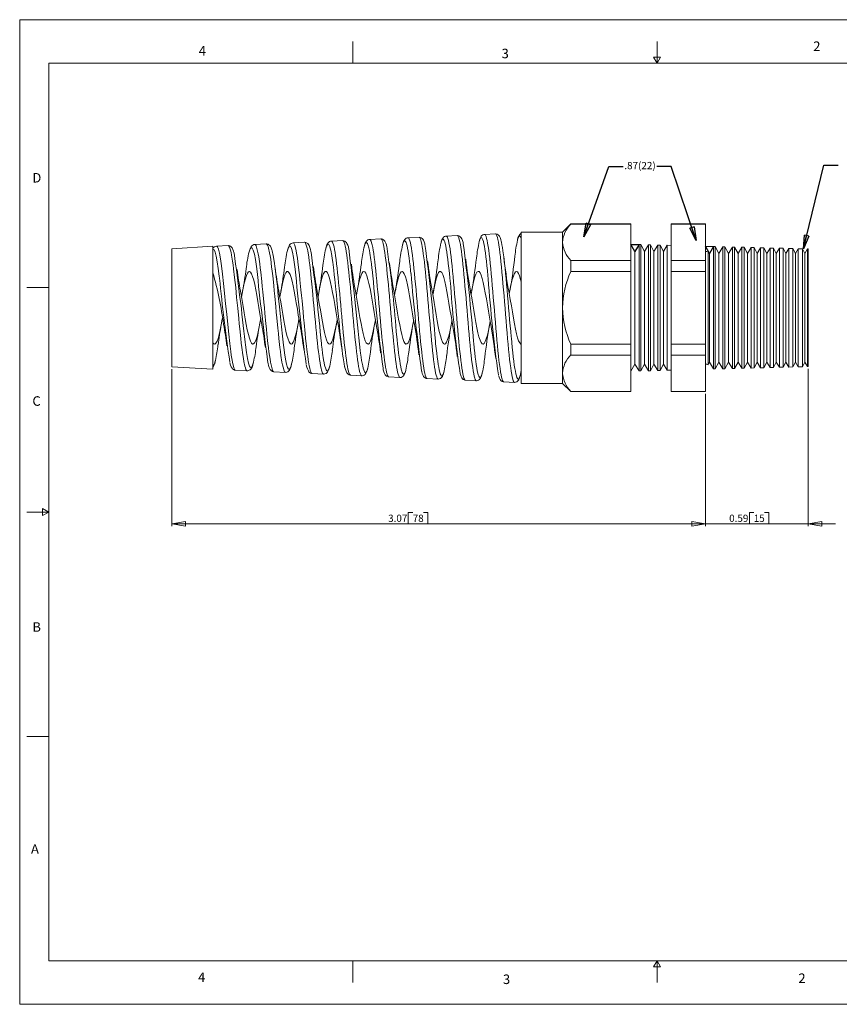
# Model space of a CAD drawing. Units: inches. Extents: x 0 to 22, y 0 to 17.
# Drawn here: x 0 to 14.1, y 0 to 17 of the extents above; entities that cross this region are included whole.
import ezdxf

# ---------------------------------------------------------------- set-up
doc = ezdxf.new("R2010")
doc.units = ezdxf.units.IN
doc.header["$MEASUREMENT"] = 0
doc.layers.add('VIEW_PV', color=7, linetype='Continuous', lineweight=0)
doc.styles.add('SLDTEXTSTYLE0', font='TXT', dxfattribs={"width": 0.75})
doc.dimstyles.new('SLDDIMSTYLE0', dxfattribs={"dimtxt": 0.125, "dimasz": 0.23622, "dimexe": 0, "dimexo": 0.0625, "dimgap": 0.03125, "dimtad": 1, "dimtoh": 1, "dimlfac": 0.333333, "dimdsep": 46, "dimtxsty": 'SLDTEXTSTYLE0', "dimblk1": 'CLOSED', "dimblk2": 'CLOSED', "dimsah": 1, "dimcen": 0.09, "dimadec": 0, "dimazin": 0, "dimtfac": 1, "dimtofl": 0, "dimtmove": 0, "dimatfit": 3, "dimldrblk": 'CLOSED', "dimfxl": 0, "dimtolj": 1, "dimtzin": 12, "dimarcsym": 0})
doc.dimstyles.new('SLDDIMSTYLE1', dxfattribs={"dimtxt": 0.125, "dimasz": 0.23622, "dimexe": 0, "dimexo": 0.0625, "dimgap": 0.03125, "dimtad": 1, "dimtoh": 1, "dimlfac": 0.333333, "dimzin": 12, "dimdsep": 46, "dimtxsty": 'SLDTEXTSTYLE0', "dimblk1": 'CLOSED', "dimblk2": 'CLOSED', "dimsah": 1, "dimcen": 0.09, "dimadec": 0, "dimazin": 0, "dimtfac": 1, "dimtofl": 0, "dimtmove": 0, "dimatfit": 3, "dimldrblk": 'CLOSED', "dimfxl": 0, "dimtolj": 1, "dimtzin": 12, "dimarcsym": 0})
doc.dimstyles.new('SLDDIMSTYLE2', dxfattribs={"dimtxt": 0.23622, "dimasz": 0.23622, "dimexe": 0, "dimexo": 0.0625, "dimgap": 0.059055, "dimtad": 0, "dimtih": 1, "dimtoh": 1, "dimdec": 0, "dimzin": 0, "dimdsep": 46, "dimtxsty": 'Standard', "dimblk1": 'CLOSED', "dimblk2": 'CLOSED', "dimsah": 1, "dimcen": 0.09, "dimadec": 0, "dimazin": 0, "dimtfac": 1, "dimtdec": 0, "dimtofl": 0, "dimtmove": 0, "dimatfit": 3, "dimldrblk": 'CLOSED', "dimfxl": 0, "dimtolj": 1, "dimtzin": 0, "dimarcsym": 0})

# ---------------------------------------------------------------- blocks, each defined once
blk = doc.blocks.new('_Closed')
at = {"color": 0, "linetype": 'ByBlock', "lineweight": -2}
for p, q in [((-1, 0.166667), (0, 0)), ((-1, 0.166667), (-1, -0.166667)), ((0, 0), (-1, -0.166667)), ((0, 0), (-1, 0))]:
    blk.add_line(p, q, dxfattribs=at)
blk = doc.blocks.new('*D5')
at = {"layer": 'VIEW_PV'}
for p, q in [((13.605, 10.972), (13.605, 8.255)), ((11.835, 10.542), (11.835, 8.255)), ((12.591, 8.493), (12.591, 8.294)), ((12.591, 8.493), (12.667, 8.493)), ((12.928, 8.493), (12.852, 8.493)), ((12.928, 8.493), (12.928, 8.294)), ((11.835, 8.294), (11.362, 8.294)), ((13.605, 8.294), (11.835, 8.294)), ((12.591, 8.294), (12.667, 8.294)), ((12.928, 8.294), (12.852, 8.294)), ((13.605, 8.294), (14.077, 8.294))]:
    blk.add_line(p, q, dxfattribs=at)
at = {"layer": 'VIEW_PV', "xscale": 0.2362204724409449, "yscale": 0.2362204724409449}
for p, rotation in [((11.835, 8.294, 0.016), 360.0000000000004), ((13.605, 8.294, 0.016), 180.0000000000004)]:
    blk.add_blockref('_Closed', p, dxfattribs=dict(at, rotation=rotation))
at = {"layer": 'VIEW_PV', "char_height": 0.125, "attachment_point": 1, "style": 'SLDTEXTSTYLE0'}
for s, insert in [('0.59', (12.243, 8.454)), ('15', (12.667, 8.454))]:
    blk.add_mtext(s, dxfattribs=dict(at, insert=insert))
blk = doc.blocks.new('*D6')
at = {"layer": 'VIEW_PV'}
for p, q in [((2.625, 10.968), (2.625, 8.255)), ((11.835, 10.542), (11.835, 8.255)), ((6.706, 8.493), (6.706, 8.294)), ((6.706, 8.493), (6.782, 8.493)), ((7.043, 8.493), (6.967, 8.493)), ((7.043, 8.493), (7.043, 8.294)), ((2.625, 8.294), (11.835, 8.294)), ((6.706, 8.294), (6.782, 8.294)), ((7.043, 8.294), (6.967, 8.294))]:
    blk.add_line(p, q, dxfattribs=at)
at = {"layer": 'VIEW_PV', "xscale": 0.2362204724409449, "yscale": 0.2362204724409449}
for p, rotation in [((2.625, 8.294, 0.016), 180.0000000000004), ((11.835, 8.294, 0.016), 360.0000000000004)]:
    blk.add_blockref('_Closed', p, dxfattribs=dict(at, rotation=rotation))
at = {"layer": 'VIEW_PV', "char_height": 0.125, "attachment_point": 1, "style": 'SLDTEXTSTYLE0'}
for s, insert in [('3.07', (6.358, 8.454)), ('78', (6.782, 8.454))]:
    blk.add_mtext(s, dxfattribs=dict(at, insert=insert))

msp = doc.modelspace()

# ---------------------------------------------------------------- linework, layer by layer
at = {"color": 7, "linetype": 'Continuous', "lineweight": 15}
for p, q in [((9.511, 13.475), (9.367, 13.331)), ((10.548, 13.475), (9.511, 13.475)), ((9.511, 13.475), (9.511, 13.471)), ((10.548, 13.471), (9.511, 13.471)), ((10.548, 13.475), (10.548, 13.471)), ((10.548, 13.471), (10.548, 12.842)), ((11.835, 13.475), (11.244, 13.475)), ((11.244, 13.471), (11.244, 13.475)), ((11.835, 13.471), (11.244, 13.471)), ((11.244, 12.842), (11.244, 13.471)), ((11.835, 13.475), (11.835, 13.471)), ((11.835, 13.471), (11.835, 12.842)), ((7.551, 13.273), (7.362, 13.264)), ((8.022, 13.293), (8.023, 13.293)), ((8.21, 13.301), (8.023, 13.293)), ((9.367, 13.331), (8.656, 13.331)), ((8.656, 12.026), (8.656, 13.331)), ((9.367, 13.331), (9.367, 13.156)), ((3.597, 13.1), (3.396, 13.091)), ((3.597, 13.097), (3.596, 13.097)), ((4.256, 13.129), (4.056, 13.12)), ((4.056, 13.118), (4.057, 13.117)), ((4.256, 13.128), (4.255, 13.128)), ((4.915, 13.158), (4.718, 13.149)), ((4.915, 13.156), (4.914, 13.156)), ((5.378, 13.177), (5.379, 13.178)), ((5.574, 13.186), (5.379, 13.178)), ((6.233, 13.215), (6.04, 13.207)), ((6.04, 13.206), (6.04, 13.206)), ((6.892, 13.244), (6.701, 13.235)), ((6.701, 13.234), (6.701, 13.234)), ((6.892, 13.243), (6.892, 13.243)), ((9.367, 13.156), (9.367, 12.026)), ((10.615, 13), (10.548, 13.121)), ((10.687, 13.118), (10.615, 13)), ((10.716, 13.117), (10.687, 13.118)), ((10.687, 13.118), (10.687, 10.935)), ((10.78, 13), (10.716, 13.117)), ((10.716, 13.117), (10.716, 12.026)), ((10.849, 13.113), (10.78, 13)), ((10.883, 13.113), (10.849, 13.113)), ((10.849, 10.939), (10.849, 13.113)), ((10.945, 13), (10.883, 13.113)), ((10.883, 13.113), (10.883, 12.026)), ((11.012, 13.109), (10.945, 13)), ((11.051, 13.108), (11.012, 13.109)), ((11.012, 10.943), (11.012, 13.109)), ((11.11, 13), (11.051, 13.108)), ((11.051, 13.108), (11.051, 12.026)), ((11.174, 13.105), (11.11, 13)), ((11.244, 13.103), (11.174, 13.105)), ((11.174, 10.948), (11.174, 13.105)), ((3.334, 13.088), (2.625, 13.045)), ((2.625, 12.026), (2.625, 13.045)), ((3.334, 10.964), (3.334, 13.088)), ((3.396, 13.09), (3.396, 13.089)), ((10.615, 13), (10.615, 11.053)), ((10.78, 13), (10.78, 11.053)), ((10.945, 13), (10.945, 11.053)), ((11.11, 13), (11.11, 11.053)), ((11.901, 12.966), (11.878, 13.009)), ((11.878, 12.026), (11.878, 13.009)), ((11.973, 13.084), (11.901, 12.966)), ((11.901, 12.966), (11.901, 11.087)), ((12.002, 13.083), (11.973, 13.084)), ((11.973, 13.084), (11.973, 10.969)), ((12.066, 12.966), (12.002, 13.083)), ((12.002, 13.083), (12.002, 12.026)), ((12.136, 13.08), (12.066, 12.966)), ((12.066, 12.966), (12.066, 11.087)), ((12.17, 13.079), (12.136, 13.08)), ((12.136, 10.973), (12.136, 13.08)), ((12.231, 12.966), (12.17, 13.079)), ((12.17, 13.079), (12.17, 12.026)), ((12.298, 13.075), (12.231, 12.966)), ((12.231, 12.966), (12.231, 11.087)), ((12.337, 13.074), (12.298, 13.075)), ((12.298, 10.977), (12.298, 13.075)), ((12.396, 12.966), (12.337, 13.074)), ((12.337, 13.074), (12.337, 12.026)), ((12.461, 13.071), (12.396, 12.966)), ((12.396, 12.966), (12.396, 11.087)), ((12.504, 13.07), (12.461, 13.071)), ((12.461, 10.981), (12.461, 13.071)), ((12.561, 12.966), (12.504, 13.07)), ((12.504, 13.07), (12.504, 12.026)), ((12.623, 13.067), (12.561, 12.966)), ((12.561, 12.966), (12.561, 11.087)), ((12.672, 13.066), (12.623, 13.067)), ((12.623, 10.986), (12.623, 13.067)), ((12.726, 12.966), (12.672, 13.066)), ((12.672, 13.066), (12.672, 12.026)), ((12.785, 13.063), (12.726, 12.966)), ((12.726, 12.966), (12.726, 11.087)), ((12.839, 13.061), (12.785, 13.063)), ((12.785, 10.99), (12.785, 13.063)), ((12.891, 12.966), (12.839, 13.061)), ((12.839, 13.061), (12.839, 12.026)), ((12.948, 13.058), (12.891, 12.966)), ((12.891, 12.966), (12.891, 11.087)), ((13.007, 13.057), (12.948, 13.058)), ((12.948, 10.994), (12.948, 13.058)), ((13.056, 12.966), (13.007, 13.057)), ((13.007, 13.057), (13.007, 12.026)), ((13.11, 13.054), (13.056, 12.966)), ((13.056, 12.966), (13.056, 11.087)), ((13.174, 13.053), (13.11, 13.054)), ((13.11, 10.998), (13.11, 13.054)), ((13.221, 12.966), (13.174, 13.053)), ((13.174, 13.053), (13.174, 12.026)), ((13.273, 13.05), (13.221, 12.966)), ((13.221, 12.966), (13.221, 11.087)), ((13.341, 13.048), (13.273, 13.05)), ((13.273, 11.003), (13.273, 13.05)), ((13.386, 12.966), (13.341, 13.048)), ((13.341, 13.048), (13.341, 12.026)), ((13.435, 13.046), (13.386, 12.966)), ((13.386, 12.966), (13.386, 11.087)), ((13.509, 13.044), (13.435, 13.046)), ((13.435, 11.007), (13.435, 13.046)), ((13.551, 12.966), (13.509, 13.044)), ((13.509, 13.044), (13.509, 12.026)), ((13.597, 13.041), (13.551, 12.966)), ((13.551, 12.966), (13.551, 11.087)), ((13.605, 13.041), (13.597, 13.041)), ((13.597, 11.011), (13.597, 13.041)), ((13.605, 13.041), (13.605, 11.011)), ((9.511, 12.842), (9.511, 12.655)), ((10.548, 12.842), (9.511, 12.842)), ((10.548, 12.842), (10.548, 12.655)), ((11.244, 12.655), (11.244, 12.842)), ((11.835, 12.842), (11.244, 12.842)), ((11.835, 12.842), (11.835, 12.655)), ((10.548, 12.655), (9.511, 12.655)), ((10.548, 12.655), (10.548, 11.398)), ((11.835, 12.655), (11.244, 12.655)), ((11.244, 11.398), (11.244, 12.655)), ((11.835, 12.655), (11.835, 11.398)), ((2.625, 11.007), (2.625, 12.026)), ((8.656, 10.721), (8.656, 12.026)), ((9.367, 12.026), (9.367, 10.896)), ((10.716, 12.026), (10.716, 10.936)), ((10.883, 12.026), (10.883, 10.94)), ((11.051, 12.026), (11.051, 10.944)), ((11.878, 11.044), (11.878, 12.026)), ((12.002, 12.026), (12.002, 10.969)), ((12.17, 12.026), (12.17, 10.974)), ((12.337, 12.026), (12.337, 10.978)), ((12.504, 12.026), (12.504, 10.983)), ((12.672, 12.026), (12.672, 10.987)), ((12.839, 12.026), (12.839, 10.991)), ((13.007, 12.026), (13.007, 10.996)), ((13.174, 12.026), (13.174, 11)), ((13.341, 12.026), (13.341, 11.004)), ((13.509, 12.026), (13.509, 11.009)), ((9.511, 11.398), (9.511, 11.21)), ((10.548, 11.398), (9.511, 11.398)), ((10.548, 11.398), (10.548, 11.21)), ((11.835, 11.398), (11.244, 11.398)), ((11.244, 11.21), (11.244, 11.398)), ((11.835, 11.398), (11.835, 11.21)), ((10.548, 11.21), (9.511, 11.21)), ((10.548, 11.21), (10.548, 10.582)), ((10.548, 10.931), (10.615, 11.053)), ((10.615, 11.053), (10.687, 10.935)), ((10.716, 10.936), (10.78, 11.053)), ((10.78, 11.053), (10.849, 10.939)), ((10.883, 10.94), (10.945, 11.053)), ((10.945, 11.053), (11.012, 10.943)), ((11.051, 10.944), (11.11, 11.053)), ((11.11, 11.053), (11.174, 10.948)), ((11.835, 11.21), (11.244, 11.21)), ((11.244, 10.582), (11.244, 11.21)), ((11.835, 11.21), (11.835, 10.582)), ((11.878, 11.044), (11.901, 11.087)), ((11.901, 11.087), (11.973, 10.969)), ((12.002, 10.969), (12.066, 11.087)), ((12.066, 11.087), (12.136, 10.973)), ((12.17, 10.974), (12.231, 11.087)), ((12.231, 11.087), (12.298, 10.977)), ((12.337, 10.978), (12.396, 11.087)), ((12.396, 11.087), (12.461, 10.981)), ((12.504, 10.983), (12.561, 11.087)), ((12.561, 11.087), (12.623, 10.986)), ((12.672, 10.987), (12.726, 11.087)), ((12.726, 11.087), (12.785, 10.99)), ((12.839, 10.991), (12.891, 11.087)), ((12.891, 11.087), (12.948, 10.994)), ((13.007, 10.996), (13.056, 11.087)), ((13.056, 11.087), (13.11, 10.998)), ((13.174, 11), (13.221, 11.087)), ((13.221, 11.087), (13.273, 11.003)), ((13.341, 11.004), (13.386, 11.087)), ((13.386, 11.087), (13.435, 11.007)), ((13.509, 11.009), (13.551, 11.087)), ((13.551, 11.087), (13.597, 11.011)), ((2.625, 11.007), (3.334, 10.964)), ((3.726, 10.947), (3.926, 10.938)), ((3.927, 10.939), (3.926, 10.939)), ((4.386, 10.921), (4.387, 10.921)), ((4.387, 10.918), (4.585, 10.909)), ((4.586, 10.913), (4.585, 10.913)), ((5.048, 10.89), (5.049, 10.89)), ((5.048, 10.889), (5.244, 10.881)), ((8.653, 10.935), (8.654, 10.94)), ((9.367, 10.896), (9.367, 10.721)), ((10.687, 10.935), (10.716, 10.936)), ((10.849, 10.939), (10.883, 10.94)), ((11.012, 10.943), (11.051, 10.944)), ((11.174, 10.948), (11.244, 10.95)), ((11.973, 10.969), (12.002, 10.969)), ((12.136, 10.973), (12.17, 10.974)), ((12.298, 10.977), (12.337, 10.978)), ((12.461, 10.981), (12.504, 10.983)), ((12.623, 10.986), (12.672, 10.987)), ((12.785, 10.99), (12.839, 10.991)), ((12.948, 10.994), (13.007, 10.996)), ((13.11, 10.998), (13.174, 11)), ((13.273, 11.003), (13.341, 11.004)), ((13.435, 11.007), (13.509, 11.009)), ((13.597, 11.011), (13.605, 11.011)), ((5.709, 10.86), (5.903, 10.852)), ((5.903, 10.853), (5.903, 10.853)), ((6.37, 10.832), (6.562, 10.823)), ((6.37, 10.832), (6.37, 10.832)), ((6.563, 10.824), (6.563, 10.824)), ((7.031, 10.803), (7.221, 10.794)), ((7.692, 10.774), (7.88, 10.766)), ((8.353, 10.745), (8.539, 10.737)), ((8.54, 10.738), (8.54, 10.738)), ((8.656, 10.721), (9.367, 10.721)), ((9.367, 10.721), (9.511, 10.578)), ((10.548, 10.582), (9.511, 10.582)), ((9.511, 10.582), (9.511, 10.578)), ((9.511, 10.578), (10.548, 10.578)), ((10.548, 10.582), (10.548, 10.578)), ((11.835, 10.582), (11.244, 10.582)), ((11.244, 10.578), (11.244, 10.582)), ((11.244, 10.578), (11.835, 10.578)), ((11.835, 10.582), (11.835, 10.578))]:
    msp.add_line(p, q, dxfattribs=at)
at = {"color": 7, "linetype": 'Continuous'}
for p, q in [((10.548, 13.121), (10.687, 13.118)), ((10.615, 13), (10.548, 13.121)), ((10.687, 13.118), (10.615, 13)), ((11.835, 13.088), (11.973, 13.084)), ((11.901, 12.966), (11.835, 13.088)), ((11.973, 13.084), (11.901, 12.966))]:
    msp.add_line(p, q, dxfattribs=at)
at = {"color": 7, "linetype": 'Continuous', "lineweight": 15, "flags": 128}
for points in [[(7.362, 13.263), (7.348, 13.262), (7.33, 13.255), (7.316, 13.245), (7.305, 13.233), (7.296, 13.219), (7.286, 13.198), (7.274, 13.162), (7.271, 13.149)], [(7.362, 13.263), (7.364, 13.264), (7.373, 13.258), (7.382, 13.243), (7.39, 13.22), (7.399, 13.187), (7.408, 13.146), (7.417, 13.098), (7.426, 13.042), (7.435, 12.978), (7.444, 12.906), (7.453, 12.83), (7.462, 12.749), (7.471, 12.66), (7.48, 12.566), (7.488, 12.471), (7.497, 12.373), (7.506, 12.269), (7.515, 12.164), (7.524, 12.061), (7.533, 11.957), (7.542, 11.851), (7.551, 11.745), (7.56, 11.645), (7.568, 11.548), (7.577, 11.45), (7.586, 11.358), (7.595, 11.272), (7.604, 11.192), (7.613, 11.115), (7.622, 11.045), (7.631, 10.983), (7.639, 10.929), (7.648, 10.882), (7.657, 10.842), (7.666, 10.812), (7.675, 10.791), (7.684, 10.778), (7.692, 10.774)], [(7.652, 13.14), (7.65, 13.151), (7.64, 13.185), (7.629, 13.215), (7.619, 13.234), (7.608, 13.247), (7.595, 13.259), (7.577, 13.268), (7.557, 13.272), (7.551, 13.271)], [(7.881, 10.766), (7.879, 10.766), (7.87, 10.773), (7.861, 10.788), (7.852, 10.812), (7.843, 10.845), (7.834, 10.887), (7.826, 10.936), (7.817, 10.993), (7.808, 11.058), (7.799, 11.131), (7.79, 11.208), (7.781, 11.29), (7.772, 11.38), (7.763, 11.475), (7.755, 11.571), (7.746, 11.67), (7.737, 11.774), (7.728, 11.881), (7.719, 11.985), (7.711, 12.089), (7.702, 12.196), (7.693, 12.302), (7.684, 12.402), (7.675, 12.5), (7.666, 12.598), (7.657, 12.691), (7.648, 12.776), (7.64, 12.857), (7.631, 12.934), (7.622, 13.004), (7.613, 13.065), (7.604, 13.119), (7.595, 13.166), (7.586, 13.205), (7.577, 13.235), (7.569, 13.256), (7.56, 13.269), (7.551, 13.272)], [(8.022, 13.291), (8.008, 13.29), (7.99, 13.283), (7.976, 13.272), (7.965, 13.26), (7.955, 13.245), (7.945, 13.223), (7.935, 13.191), (7.932, 13.179)], [(8.023, 13.293), (8.031, 13.29), (8.04, 13.277), (8.049, 13.255), (8.058, 13.225), (8.066, 13.187), (8.075, 13.139), (8.084, 13.083), (8.093, 13.02), (8.102, 12.952), (8.111, 12.874), (8.12, 12.79), (8.129, 12.703), (8.138, 12.611), (8.147, 12.512), (8.156, 12.41), (8.164, 12.308), (8.173, 12.203), (8.182, 12.095), (8.191, 11.986), (8.2, 11.88), (8.209, 11.775), (8.218, 11.668), (8.227, 11.565), (8.236, 11.467), (8.244, 11.373), (8.253, 11.282), (8.262, 11.195), (8.271, 11.117), (8.28, 11.045), (8.289, 10.978), (8.298, 10.919), (8.307, 10.869), (8.315, 10.828), (8.324, 10.793), (8.334, 10.768), (8.342, 10.752), (8.351, 10.745), (8.353, 10.746)], [(8.311, 13.171), (8.311, 13.171), (8.301, 13.207), (8.29, 13.238), (8.279, 13.26), (8.269, 13.274), (8.256, 13.286), (8.239, 13.295), (8.219, 13.3), (8.21, 13.299)], [(8.54, 10.738), (8.535, 10.738), (8.526, 10.748), (8.517, 10.767), (8.508, 10.795), (8.5, 10.831), (8.491, 10.875), (8.482, 10.929), (8.473, 10.991), (8.464, 11.058), (8.455, 11.132), (8.446, 11.215), (8.437, 11.304), (8.429, 11.395), (8.42, 11.49), (8.411, 11.592), (8.402, 11.698), (8.393, 11.802), (8.384, 11.908), (8.375, 12.018), (8.366, 12.128), (8.358, 12.234), (8.349, 12.338), (8.34, 12.443), (8.331, 12.545), (8.322, 12.641), (8.314, 12.732), (8.305, 12.82), (8.296, 12.903), (8.287, 12.977), (8.278, 13.045), (8.269, 13.107), (8.26, 13.161), (8.251, 13.205), (8.243, 13.242), (8.234, 13.27), (8.225, 13.29), (8.216, 13.3), (8.21, 13.3)], [(8.656, 13.22), (8.644, 13.25), (8.632, 13.265), (8.624, 13.267), (8.615, 13.26), (8.606, 13.243), (8.597, 13.218), (8.591, 13.195)], [(3.697, 12.983), (3.692, 13.003), (3.68, 13.034), (3.667, 13.059), (3.656, 13.073), (3.642, 13.085), (3.625, 13.094), (3.604, 13.099), (3.596, 13.098)], [(3.926, 10.939), (3.922, 10.939), (3.904, 10.963), (3.895, 10.987), (3.886, 11.018), (3.869, 11.1), (3.86, 11.152), (3.851, 11.211), (3.833, 11.341), (3.824, 11.416), (3.815, 11.495), (3.798, 11.66), (3.789, 11.749), (3.78, 11.839), (3.762, 12.019), (3.753, 12.112), (3.744, 12.204), (3.727, 12.378), (3.718, 12.464), (3.709, 12.547), (3.691, 12.696), (3.682, 12.766), (3.673, 12.83), (3.656, 12.937), (3.647, 12.983), (3.638, 13.021), (3.62, 13.074), (3.611, 13.09), (3.602, 13.099), (3.597, 13.097)], [(4.056, 13.119), (4.039, 13.117), (4.021, 13.109), (4.007, 13.098), (3.997, 13.085), (3.987, 13.069), (3.976, 13.045), (3.965, 13.012), (3.963, 13.004)], [(4.057, 13.117), (4.07, 13.111), (4.079, 13.096), (4.088, 13.072), (4.106, 13.004), (4.115, 12.958), (4.124, 12.906), (4.142, 12.785), (4.151, 12.714), (4.16, 12.639), (4.177, 12.479), (4.186, 12.392), (4.195, 12.302), (4.213, 12.121), (4.222, 12.027), (4.231, 11.932), (4.248, 11.751), (4.257, 11.66), (4.266, 11.572), (4.284, 11.411), (4.293, 11.335), (4.302, 11.263), (4.32, 11.141), (4.329, 11.087), (4.338, 11.04), (4.355, 10.97), (4.364, 10.945), (4.373, 10.928), (4.386, 10.921)], [(4.354, 13.017), (4.351, 13.028), (4.34, 13.061), (4.326, 13.087), (4.315, 13.101), (4.302, 13.114), (4.285, 13.123), (4.265, 13.128), (4.255, 13.127)], [(4.585, 10.913), (4.579, 10.912), (4.57, 10.922), (4.561, 10.94), (4.544, 10.999), (4.535, 11.04), (4.526, 11.088), (4.508, 11.202), (4.499, 11.269), (4.49, 11.342), (4.473, 11.498), (4.464, 11.584), (4.455, 11.673), (4.437, 11.853), (4.428, 11.948), (4.419, 12.043), (4.402, 12.227), (4.393, 12.319), (4.384, 12.41), (4.366, 12.577), (4.357, 12.657), (4.348, 12.732), (4.331, 12.863), (4.322, 12.922), (4.313, 12.974), (4.295, 13.054), (4.286, 13.085), (4.277, 13.107), (4.26, 13.128), (4.256, 13.128)], [(4.755, 12.691), (4.744, 12.776), (4.726, 12.892), (4.708, 12.987), (4.691, 13.051), (4.673, 13.087), (4.655, 13.093), (4.637, 13.067), (4.619, 13.014)], [(4.718, 13.146), (4.702, 13.144), (4.683, 13.136), (4.669, 13.126), (4.658, 13.113), (4.648, 13.096), (4.636, 13.072), (4.626, 13.039), (4.622, 13.024)], [(4.718, 13.148), (4.72, 13.149), (4.729, 13.142), (4.747, 13.107), (4.756, 13.076), (4.765, 13.038), (4.783, 12.943), (4.792, 12.884), (4.801, 12.819), (4.818, 12.676), (4.827, 12.595), (4.836, 12.509), (4.854, 12.333), (4.863, 12.239), (4.872, 12.144), (4.889, 11.955), (4.898, 11.859), (4.907, 11.764), (4.925, 11.584), (4.934, 11.496), (4.943, 11.412), (4.961, 11.262), (4.97, 11.193), (4.979, 11.13), (4.996, 11.026), (5.005, 10.984), (5.014, 10.949), (5.032, 10.903), (5.041, 10.892), (5.048, 10.89)], [(5.026, 12.991), (5.026, 12.995), (5.016, 13.034), (5.006, 13.069), (4.994, 13.099), (4.983, 13.119), (4.972, 13.133), (4.958, 13.144), (4.94, 13.153), (4.919, 13.157), (4.914, 13.156)], [(5.244, 10.881), (5.236, 10.885), (5.227, 10.897), (5.218, 10.917), (5.209, 10.946), (5.2, 10.983), (5.191, 11.026), (5.183, 11.076), (5.174, 11.134), (5.165, 11.199), (5.156, 11.267), (5.147, 11.341), (5.138, 11.422), (5.129, 11.508), (5.12, 11.594), (5.112, 11.684), (5.103, 11.778), (5.094, 11.875), (5.076, 12.064), (5.067, 12.162), (5.058, 12.258), (5.041, 12.439), (5.032, 12.528), (5.023, 12.614), (5.005, 12.766), (4.996, 12.837), (4.987, 12.902), (4.97, 13.009), (4.961, 13.053), (4.952, 13.09), (4.934, 13.139), (4.925, 13.153), (4.916, 13.157), (4.915, 13.156)], [(5.409, 12.765), (5.403, 12.812), (5.394, 12.874), (5.385, 12.931), (5.367, 13.021), (5.358, 13.057), (5.349, 13.086), (5.332, 13.118), (5.323, 13.123), (5.314, 13.12), (5.296, 13.091), (5.287, 13.064), (5.282, 13.046)], [(5.378, 13.177), (5.366, 13.176), (5.347, 13.168), (5.332, 13.158), (5.321, 13.146), (5.311, 13.131), (5.301, 13.11), (5.289, 13.074), (5.284, 13.053)], [(5.379, 13.178), (5.379, 13.178), (5.388, 13.174), (5.397, 13.161), (5.406, 13.14), (5.415, 13.112), (5.424, 13.076), (5.433, 13.031), (5.442, 12.98), (5.45, 12.922), (5.459, 12.859), (5.468, 12.787), (5.477, 12.71), (5.486, 12.63), (5.495, 12.546), (5.504, 12.456), (5.513, 12.363), (5.522, 12.269), (5.53, 12.174), (5.539, 12.075), (5.548, 11.976), (5.557, 11.879), (5.566, 11.784), (5.575, 11.688), (5.584, 11.594), (5.593, 11.505), (5.602, 11.42), (5.611, 11.338), (5.62, 11.26), (5.628, 11.189), (5.637, 11.125), (5.646, 11.065), (5.655, 11.012), (5.664, 10.968), (5.673, 10.931), (5.682, 10.901), (5.691, 10.879), (5.7, 10.866), (5.708, 10.86), (5.709, 10.861)], [(5.903, 10.853), (5.901, 10.852), (5.893, 10.859), (5.884, 10.874), (5.875, 10.897), (5.866, 10.928), (5.857, 10.967), (5.848, 11.014), (5.839, 11.068), (5.83, 11.128), (5.822, 11.194), (5.813, 11.268), (5.804, 11.348), (5.795, 11.43), (5.786, 11.516), (5.777, 11.608), (5.768, 11.703), (5.759, 11.798), (5.751, 11.894), (5.742, 11.994), (5.733, 12.094), (5.724, 12.191), (5.715, 12.286), (5.706, 12.383), (5.697, 12.476), (5.688, 12.564), (5.68, 12.648), (5.671, 12.73), (5.662, 12.807), (5.653, 12.875), (5.644, 12.938), (5.635, 12.997), (5.626, 13.048), (5.617, 13.09), (5.609, 13.125), (5.6, 13.153), (5.591, 13.172), (5.582, 13.183), (5.574, 13.186)], [(5.676, 13.056), (5.672, 13.076), (5.661, 13.108), (5.648, 13.138), (5.637, 13.154), (5.625, 13.167), (5.61, 13.177), (5.59, 13.184), (5.574, 13.184)], [(6.082, 12.684), (6.079, 12.709), (6.07, 12.783), (6.061, 12.852), (6.044, 12.968), (6.035, 13.017), (6.026, 13.059), (6.008, 13.119), (5.999, 13.138), (5.99, 13.149), (5.972, 13.147), (5.963, 13.133), (5.954, 13.111), (5.94, 13.059)], [(6.04, 13.205), (6.027, 13.205), (6.009, 13.197), (5.994, 13.187), (5.983, 13.175), (5.973, 13.16), (5.963, 13.139), (5.951, 13.104), (5.942, 13.068), (5.941, 13.067)], [(6.04, 13.206), (6.047, 13.204), (6.056, 13.194), (6.064, 13.175), (6.073, 13.148), (6.082, 13.112), (6.091, 13.069), (6.1, 13.02), (6.109, 12.961), (6.118, 12.896), (6.127, 12.826), (6.136, 12.751), (6.145, 12.668), (6.154, 12.581), (6.163, 12.489), (6.171, 12.396), (6.18, 12.301), (6.189, 12.201), (6.198, 12.1), (6.207, 12.001), (6.216, 11.902), (6.225, 11.801), (6.234, 11.702), (6.243, 11.607), (6.251, 11.516), (6.26, 11.426), (6.27, 11.34), (6.278, 11.261), (6.287, 11.187), (6.296, 11.117), (6.305, 11.054), (6.314, 11), (6.323, 10.953), (6.332, 10.912), (6.341, 10.879), (6.349, 10.855), (6.358, 10.84), (6.367, 10.832), (6.37, 10.832)], [(6.331, 13.097), (6.328, 13.111), (6.317, 13.144), (6.302, 13.174), (6.291, 13.189), (6.278, 13.201), (6.262, 13.21), (6.242, 13.215), (6.233, 13.214)], [(6.563, 10.824), (6.557, 10.825), (6.548, 10.835), (6.54, 10.852), (6.531, 10.879), (6.522, 10.915), (6.513, 10.957), (6.504, 11.006), (6.495, 11.065), (6.486, 11.13), (6.477, 11.2), (6.469, 11.276), (6.46, 11.359), (6.451, 11.447), (6.442, 11.536), (6.433, 11.629), (6.424, 11.727), (6.415, 11.828), (6.406, 11.927), (6.398, 12.026), (6.389, 12.129), (6.38, 12.231), (6.371, 12.328), (6.362, 12.423), (6.353, 12.518), (6.344, 12.609), (6.336, 12.694), (6.327, 12.773), (6.318, 12.85), (6.309, 12.921), (6.3, 12.983), (6.291, 13.038), (6.282, 13.088), (6.273, 13.13), (6.265, 13.163), (6.256, 13.188), (6.247, 13.205), (6.238, 13.214), (6.233, 13.214)], [(6.752, 12.617), (6.746, 12.67), (6.738, 12.748), (6.729, 12.82), (6.72, 12.889), (6.711, 12.952), (6.702, 13.006), (6.693, 13.054), (6.684, 13.095), (6.675, 13.129), (6.667, 13.153), (6.658, 13.17), (6.649, 13.179), (6.64, 13.18), (6.631, 13.172), (6.622, 13.157), (6.613, 13.133), (6.607, 13.111)], [(6.701, 13.234), (6.688, 13.233), (6.67, 13.226), (6.656, 13.216), (6.644, 13.204), (6.635, 13.189), (6.625, 13.168), (6.612, 13.132), (6.609, 13.119)], [(6.701, 13.234), (6.705, 13.234), (6.714, 13.226), (6.723, 13.209), (6.732, 13.182), (6.741, 13.149), (6.75, 13.108), (6.759, 13.057), (6.768, 12.999), (6.777, 12.936), (6.785, 12.866), (6.794, 12.788), (6.803, 12.705), (6.812, 12.619), (6.821, 12.529), (6.83, 12.432), (6.839, 12.333), (6.848, 12.234), (6.857, 12.133), (6.866, 12.029), (6.875, 11.925), (6.883, 11.824), (6.892, 11.725), (6.901, 11.625), (6.91, 11.528), (6.919, 11.437), (6.928, 11.35), (6.937, 11.265), (6.946, 11.186), (6.955, 11.115), (6.963, 11.05), (6.972, 10.991), (6.981, 10.939), (6.99, 10.896), (6.999, 10.861), (7.008, 10.833), (7.017, 10.814), (7.026, 10.804), (7.031, 10.804)], [(7.222, 10.795), (7.214, 10.798), (7.205, 10.811), (7.196, 10.832), (7.187, 10.862), (7.178, 10.899), (7.169, 10.946), (7.16, 11), (7.152, 11.06), (7.143, 11.127), (7.134, 11.203), (7.125, 11.284), (7.116, 11.368), (7.107, 11.457), (7.098, 11.552), (7.089, 11.651), (7.081, 11.749), (7.072, 11.85), (7.063, 11.954), (7.054, 12.059), (7.045, 12.161), (7.036, 12.262), (7.027, 12.364), (7.018, 12.463), (7.01, 12.557), (7.001, 12.646), (6.992, 12.734), (6.983, 12.817), (6.974, 12.891), (6.965, 12.96), (6.956, 13.023), (6.947, 13.08), (6.939, 13.127), (6.93, 13.166), (6.921, 13.199), (6.912, 13.223), (6.903, 13.237), (6.895, 13.244), (6.892, 13.243)], [(6.991, 13.125), (6.989, 13.13), (6.979, 13.164), (6.966, 13.194), (6.956, 13.211), (6.944, 13.223), (6.929, 13.234), (6.911, 13.241), (6.892, 13.242)], [(7.437, 12.385), (7.432, 12.444), (7.423, 12.538), (7.414, 12.625), (7.405, 12.708), (7.396, 12.789), (7.387, 12.864), (7.378, 12.93), (7.37, 12.991), (7.361, 13.046), (7.351, 13.094), (7.343, 13.133), (7.334, 13.164), (7.325, 13.188), (7.316, 13.203), (7.307, 13.209), (7.298, 13.208), (7.289, 13.197), (7.28, 13.178), (7.272, 13.152), (7.269, 13.142)], [(8.086, 12.529), (8.081, 12.576), (8.072, 12.667), (8.063, 12.753), (8.054, 12.831), (8.046, 12.904), (8.037, 12.973), (8.028, 13.034), (8.019, 13.087), (8.01, 13.132), (8.001, 13.17), (7.992, 13.201), (7.983, 13.222), (7.974, 13.234), (7.965, 13.238), (7.956, 13.234), (7.948, 13.221), (7.939, 13.199), (7.93, 13.169)], [(8.312, 13.163), (8.313, 13.158), (8.322, 13.115), (8.331, 13.065), (8.34, 13.008), (8.349, 12.942), (8.358, 12.869), (8.366, 12.793), (8.375, 12.711), (8.384, 12.622), (8.393, 12.528), (8.402, 12.433), (8.411, 12.335), (8.42, 12.233), (8.429, 12.129), (8.437, 12.026), (8.446, 11.924), (8.455, 11.82), (8.464, 11.717), (8.473, 11.619), (8.482, 11.523), (8.484, 11.499), (8.491, 11.429), (8.5, 11.339), (8.508, 11.256), (8.517, 11.178), (8.526, 11.105), (8.535, 11.038), (8.544, 10.98), (8.553, 10.929), (8.562, 10.885), (8.571, 10.849), (8.579, 10.822), (8.588, 10.803), (8.597, 10.793), (8.606, 10.792), (8.615, 10.8), (8.623, 10.816), (8.632, 10.842), (8.641, 10.876), (8.656, 10.947)], [(3.448, 12.538), (3.444, 12.569), (3.426, 12.707), (3.408, 12.822), (3.39, 12.917), (3.373, 12.984), (3.355, 13.025), (3.344, 13.035), (3.334, 13.035)], [(3.396, 13.089), (3.411, 13.08), (3.429, 13.039), (3.447, 12.968), (3.465, 12.872), (3.483, 12.749), (3.5, 12.608), (3.518, 12.447), (3.536, 12.277), (3.554, 12.096), (3.572, 11.917), (3.59, 11.736), (3.607, 11.568), (3.625, 11.408), (3.643, 11.27), (3.652, 11.207), (3.661, 11.15), (3.678, 11.058), (3.687, 11.02), (3.696, 10.991), (3.714, 10.955), (3.723, 10.948), (3.726, 10.948)], [(4.09, 12.699), (4.085, 12.739), (4.067, 12.858), (4.05, 12.95), (4.031, 13.018), (4.014, 13.056), (3.996, 13.065), (3.978, 13.044), (3.96, 12.994)], [(4.357, 13.007), (4.375, 12.93), (4.392, 12.829), (4.41, 12.702), (4.428, 12.559), (4.446, 12.397), (4.463, 12.228), (4.481, 12.048), (4.499, 11.872), (4.517, 11.696), (4.534, 11.534), (4.552, 11.381), (4.563, 11.302)], [(5.609, 11.007), (5.607, 11.014), (5.598, 11.057), (5.581, 11.16), (5.572, 11.223), (5.563, 11.292), (5.545, 11.44), (5.536, 11.522), (5.527, 11.609), (5.51, 11.785), (5.501, 11.878), (5.492, 11.973), (5.474, 12.156), (5.465, 12.25), (5.456, 12.341), (5.438, 12.512), (5.429, 12.595), (5.42, 12.673), (5.409, 12.765)], [(4.178, 11.738), (4.163, 11.82), (4.145, 11.922), (4.127, 12.031), (4.109, 12.136), (4.091, 12.241), (4.074, 12.337), (4.055, 12.427), (4.038, 12.503), (4.02, 12.566), (4.002, 12.613), (3.984, 12.643), (3.966, 12.655), (3.948, 12.648), (3.93, 12.624), (3.912, 12.581), (3.894, 12.524), (3.876, 12.45), (3.858, 12.366), (3.84, 12.27), (3.829, 12.204)], [(4.837, 11.735), (4.826, 11.792), (4.808, 11.896), (4.791, 12.001), (4.772, 12.11), (4.755, 12.213), (4.736, 12.314), (4.719, 12.404), (4.701, 12.485), (4.683, 12.551), (4.665, 12.603), (4.647, 12.637), (4.629, 12.653), (4.611, 12.652), (4.593, 12.632), (4.575, 12.595), (4.557, 12.54), (4.54, 12.472), (4.521, 12.388), (4.504, 12.297), (4.489, 12.213)], [(5.495, 11.738), (5.489, 11.767), (5.472, 11.867), (5.453, 11.975), (5.436, 12.08), (5.418, 12.188), (5.4, 12.287), (5.382, 12.382), (5.364, 12.464), (5.346, 12.535), (5.328, 12.59), (5.31, 12.63), (5.292, 12.651), (5.274, 12.654), (5.257, 12.639), (5.238, 12.606), (5.221, 12.556), (5.203, 12.49), (5.185, 12.412), (5.167, 12.321), (5.149, 12.223), (5.149, 12.222)], [(6.154, 11.735), (6.153, 11.741), (6.135, 11.842), (6.117, 11.945), (6.099, 12.054), (6.081, 12.159), (6.063, 12.263), (6.045, 12.357), (6.027, 12.445), (6.009, 12.517), (5.991, 12.578), (5.974, 12.621), (5.955, 12.647), (5.938, 12.655), (5.919, 12.644), (5.902, 12.616), (5.884, 12.57), (5.866, 12.51), (5.848, 12.433), (5.83, 12.347), (5.812, 12.249), (5.809, 12.23)], [(6.812, 11.735), (6.798, 11.813), (6.78, 11.919), (6.762, 12.024), (6.744, 12.133), (6.726, 12.235), (6.708, 12.334), (6.69, 12.422), (6.672, 12.5), (6.655, 12.563), (6.636, 12.611), (6.619, 12.642), (6.601, 12.655), (6.583, 12.649), (6.565, 12.625), (6.547, 12.585), (6.529, 12.526), (6.511, 12.455), (6.493, 12.369), (6.475, 12.276), (6.469, 12.239)], [(7.471, 11.736), (7.461, 11.788), (7.443, 11.889), (7.425, 11.997), (7.407, 12.103), (7.389, 12.21), (7.372, 12.308), (7.353, 12.401), (7.336, 12.48), (7.318, 12.549), (7.3, 12.6), (7.282, 12.636), (7.264, 12.653), (7.246, 12.652), (7.228, 12.634), (7.21, 12.596), (7.192, 12.544), (7.174, 12.474), (7.156, 12.394), (7.138, 12.3), (7.129, 12.247)], [(8.129, 11.735), (8.124, 11.761), (8.106, 11.864), (8.089, 11.968), (8.07, 12.077), (8.053, 12.181), (8.035, 12.284), (8.017, 12.377), (7.999, 12.461), (7.981, 12.531), (7.963, 12.588), (7.945, 12.628), (7.927, 12.65), (7.909, 12.654), (7.891, 12.64), (7.873, 12.608), (7.855, 12.558), (7.838, 12.495), (7.819, 12.415), (7.802, 12.327), (7.789, 12.256)], [(8.656, 12.466), (8.644, 12.515), (8.626, 12.575), (8.608, 12.619), (8.59, 12.646), (8.572, 12.655), (8.555, 12.646), (8.536, 12.618), (8.519, 12.574), (8.501, 12.512), (8.483, 12.438), (8.465, 12.35), (8.449, 12.265)], [(3.809, 12.315), (3.819, 12.258), (3.838, 12.153), (3.856, 12.048), (3.874, 11.939), (3.892, 11.836), (3.91, 11.736), (3.928, 11.646), (3.946, 11.565), (3.964, 11.5), (3.982, 11.449), (4, 11.415), (4.018, 11.399), (4.036, 11.401), (4.054, 11.422), (4.072, 11.459), (4.09, 11.515), (4.108, 11.583), (4.126, 11.667), (4.144, 11.759), (4.159, 11.844)], [(4.471, 12.314), (4.486, 12.229), (4.504, 12.127), (4.522, 12.018), (4.54, 11.913), (4.558, 11.808), (4.576, 11.712), (4.594, 11.623), (4.612, 11.547), (4.63, 11.484), (4.648, 11.439), (4.666, 11.409), (4.684, 11.398), (4.702, 11.405), (4.72, 11.43), (4.738, 11.473), (4.756, 11.531), (4.774, 11.605), (4.792, 11.69), (4.81, 11.786), (4.819, 11.835)], [(5.132, 12.314), (5.134, 12.302), (5.152, 12.204), (5.17, 12.097), (5.188, 11.991), (5.206, 11.883), (5.224, 11.782), (5.242, 11.686), (5.26, 11.602), (5.278, 11.528), (5.296, 11.471), (5.314, 11.428), (5.332, 11.404), (5.35, 11.398), (5.368, 11.41), (5.386, 11.44), (5.404, 11.486), (5.423, 11.55), (5.44, 11.626), (5.459, 11.715), (5.476, 11.812), (5.479, 11.826)], [(5.793, 12.315), (5.8, 12.278), (5.819, 12.174), (5.836, 12.07), (5.855, 11.961), (5.872, 11.857), (5.891, 11.755), (5.908, 11.664), (5.927, 11.58), (5.944, 11.512), (5.963, 11.458), (5.981, 11.421), (5.999, 11.401), (6.017, 11.399), (6.035, 11.416), (6.053, 11.45), (6.071, 11.503), (6.089, 11.568), (6.107, 11.65), (6.125, 11.739), (6.139, 11.818)], [(6.455, 12.316), (6.467, 12.25), (6.485, 12.148), (6.503, 12.04), (6.521, 11.934), (6.539, 11.828), (6.557, 11.731), (6.575, 11.639), (6.593, 11.562), (6.611, 11.496), (6.629, 11.446), (6.647, 11.413), (6.665, 11.399), (6.683, 11.402), (6.701, 11.423), (6.719, 11.463), (6.737, 11.518), (6.755, 11.59), (6.773, 11.672), (6.791, 11.767), (6.799, 11.809)], [(7.116, 12.318), (7.133, 12.224), (7.151, 12.118), (7.169, 12.012), (7.187, 11.904), (7.205, 11.802), (7.223, 11.704), (7.241, 11.618), (7.259, 11.542), (7.277, 11.481), (7.295, 11.435), (7.313, 11.408), (7.331, 11.398), (7.349, 11.406), (7.367, 11.433), (7.385, 11.476), (7.403, 11.536), (7.421, 11.609), (7.439, 11.697), (7.457, 11.791), (7.459, 11.801)], [(7.778, 12.316), (7.781, 12.297), (7.8, 12.195), (7.817, 12.091), (7.836, 11.982), (7.853, 11.878), (7.872, 11.774), (7.889, 11.681), (7.908, 11.596), (7.925, 11.525), (7.944, 11.467), (7.961, 11.427), (7.98, 11.403), (7.997, 11.398), (8.016, 11.411), (8.033, 11.442), (8.052, 11.491), (8.07, 11.554), (8.088, 11.633), (8.106, 11.72), (8.119, 11.793)], [(8.439, 12.316), (8.448, 12.27), (8.466, 12.169), (8.484, 12.061), (8.502, 11.955), (8.52, 11.848), (8.538, 11.75), (8.556, 11.656), (8.574, 11.576), (8.592, 11.507), (8.61, 11.455), (8.628, 11.418), (8.646, 11.4), (8.655, 11.4)], [(3.334, 11.422), (3.351, 11.402), (3.37, 11.399), (3.387, 11.414), (3.406, 11.448), (3.423, 11.498), (3.442, 11.564), (3.459, 11.643), (3.478, 11.734), (3.495, 11.832), (3.499, 11.852)], [(6.499, 11.617), (6.504, 11.566), (6.513, 11.478), (6.522, 11.396), (6.53, 11.318), (6.539, 11.244), (6.548, 11.175), (6.557, 11.114), (6.566, 11.059), (6.575, 11.009), (6.584, 10.968), (6.593, 10.934), (6.601, 10.908), (6.61, 10.89), (6.619, 10.88), (6.628, 10.878), (6.637, 10.884), (6.646, 10.899), (6.655, 10.922), (6.662, 10.949)], [(3.889, 11.432), (3.895, 11.384), (3.913, 11.256), (3.931, 11.152), (3.949, 11.071), (3.966, 11.019), (3.984, 10.994), (4.002, 11), (4.02, 11.035), (4.035, 11.088)], [(5.206, 11.411), (5.209, 11.383), (5.218, 11.31), (5.227, 11.242), (5.244, 11.128), (5.253, 11.078), (5.262, 11.035), (5.28, 10.973), (5.289, 10.953), (5.298, 10.94), (5.315, 10.938), (5.324, 10.949), (5.333, 10.968), (5.349, 11.02)], [(7.173, 11.451), (7.178, 11.404), (7.187, 11.321), (7.196, 11.245), (7.205, 11.175), (7.214, 11.108), (7.223, 11.049), (7.231, 10.998), (7.24, 10.954), (7.249, 10.916), (7.258, 10.887), (7.267, 10.866), (7.275, 10.853), (7.284, 10.849), (7.293, 10.853), (7.302, 10.866), (7.311, 10.886), (7.32, 10.916), (7.325, 10.938)], [(7.832, 11.439), (7.834, 11.415), (7.843, 11.331), (7.852, 11.249), (7.861, 11.173), (7.87, 11.105), (7.879, 11.044), (7.888, 10.988), (7.897, 10.939), (7.905, 10.899), (7.914, 10.868), (7.923, 10.843), (7.932, 10.828), (7.941, 10.821), (7.95, 10.822), (7.959, 10.833), (7.968, 10.852), (7.976, 10.879), (7.983, 10.904)], [(4.563, 11.302), (4.57, 11.25), (4.588, 11.138), (4.605, 11.053), (4.623, 10.995), (4.641, 10.967), (4.659, 10.969), (4.676, 11.001), (4.693, 11.057)], [(5.877, 11.288), (5.883, 11.241), (5.892, 11.176), (5.901, 11.116), (5.919, 11.021), (5.928, 10.982), (5.937, 10.952), (5.954, 10.914), (5.963, 10.907), (5.972, 10.908), (5.99, 10.934), (5.999, 10.959), (6.006, 10.984)], [(3.627, 11.083), (3.629, 11.073), (3.64, 11.037), (3.652, 11.006), (3.664, 10.985), (3.675, 10.972), (3.689, 10.96), (3.706, 10.951), (3.726, 10.947)], [(3.927, 10.94), (3.939, 10.94), (3.96, 10.946), (3.976, 10.955), (3.988, 10.967), (3.999, 10.982), (4.009, 11.002), (4.021, 11.035), (4.031, 11.071), (4.033, 11.081)], [(4.285, 11.068), (4.285, 11.065), (4.295, 11.027), (4.306, 10.993), (4.321, 10.963), (4.332, 10.948), (4.345, 10.935), (4.362, 10.925), (4.382, 10.92), (4.386, 10.92)], [(4.586, 10.911), (4.608, 10.913), (4.626, 10.921), (4.64, 10.932), (4.652, 10.945), (4.662, 10.961), (4.673, 10.985), (4.683, 11.018), (4.691, 11.05)], [(4.946, 11.043), (4.946, 11.04), (4.956, 11.002), (4.967, 10.969), (4.981, 10.938), (4.991, 10.922), (5.003, 10.909), (5.018, 10.899), (5.037, 10.892), (5.049, 10.891)], [(5.245, 10.881), (5.245, 10.881), (5.267, 10.884), (5.286, 10.892), (5.299, 10.902), (5.31, 10.915), (5.32, 10.931), (5.33, 10.954), (5.341, 10.987), (5.347, 11.012)], [(5.61, 11), (5.611, 10.997), (5.62, 10.962), (5.631, 10.93), (5.645, 10.903), (5.656, 10.889), (5.669, 10.877), (5.686, 10.867), (5.706, 10.862), (5.709, 10.862)], [(5.903, 10.853), (5.908, 10.853), (5.929, 10.857), (5.946, 10.865), (5.959, 10.876), (5.97, 10.889), (5.98, 10.906), (5.991, 10.932), (6.001, 10.965), (6.004, 10.977)], [(6.27, 10.979), (6.275, 10.957), (6.285, 10.922), (6.297, 10.891), (6.308, 10.871), (6.319, 10.857), (6.332, 10.846), (6.35, 10.837), (6.37, 10.833)], [(6.563, 10.824), (6.581, 10.825), (6.6, 10.832), (6.615, 10.843), (6.626, 10.855), (6.635, 10.87), (6.645, 10.89), (6.657, 10.925), (6.661, 10.941)], [(6.936, 10.931), (6.938, 10.923), (6.948, 10.889), (6.96, 10.859), (6.97, 10.841), (6.981, 10.827), (6.995, 10.816), (7.012, 10.807), (7.031, 10.804)], [(7.222, 10.796), (7.24, 10.797), (7.259, 10.805), (7.274, 10.815), (7.285, 10.827), (7.294, 10.842), (7.304, 10.863), (7.316, 10.899), (7.324, 10.93)], [(7.602, 10.887), (7.606, 10.872), (7.617, 10.841), (7.629, 10.816), (7.639, 10.802), (7.652, 10.79), (7.669, 10.78), (7.689, 10.775), (7.692, 10.776)], [(7.881, 10.767), (7.899, 10.768), (7.918, 10.775), (7.932, 10.786), (7.943, 10.798), (7.953, 10.812), (7.963, 10.833), (7.974, 10.869), (7.981, 10.897)], [(8.54, 10.738), (8.558, 10.739), (8.577, 10.747), (8.591, 10.757), (8.602, 10.769), (8.612, 10.783), (8.621, 10.804), (8.633, 10.839), (8.642, 10.875), (8.651, 10.919), (8.653, 10.935)], [(8.263, 10.859), (8.267, 10.845), (8.277, 10.813), (8.289, 10.787), (8.3, 10.772), (8.312, 10.76), (8.328, 10.751), (8.348, 10.745), (8.353, 10.746)]]:
    msp.add_lwpolyline(points, dxfattribs=at)
at = {"color": 7, "linetype": 'Continuous', "lineweight": 15}
for centre, radius, start, end in [((9.845, 13.128), 0.479, 134.3044, 176.6079), ((8.75, 13.186), 0.159, 126.5355, 173.9369), ((3.4, 13.013), 0.0771, 93.0748, 148.3967), ((-13.393, 10.123), 19.948, 4.2965, 8.554), ((9.066, 12.547), 2.523, 167.0869, 173.7459), ((-19.908, 9.347), 27.163, 4.4437, 7.9831), ((9.543, 12.613), 2.335, 166.9128, 174.1024), ((-20.868, 9.274), 28.781, 4.3157, 7.7062), ((10.423, 12.614), 2.554, 167.4367, 173.9213), ((10.815, 12.69), 2.281, 167.2087, 174.3519), ((9.864, 13.193), 0.498, 184.2256, 224.8622), ((-38.956, 6.95), 43.079, 5.9716, 8.0363), ((5.818, 12.515), 1.919, 165.5357, 174.4424), ((6.639, 12.524), 2.078, 166.3653, 174.3502), ((-29.469, 8.276), 34.816, 5.1665, 7.7716), ((7.57, 12.51), 2.35, 166.8265, 173.9546), ((-53.564, 5.438), 59.728, 5.62163, 7.32116), ((8.231, 12.544), 2.348, 167.3244, 173.9382), ((-1.227, 14.031), 9.836, 349.9643, 353.5222), ((11.838, 13.073), 0.075, 267.7076, 301.9558), ((-2.721, 13.743), 8.015, 349.7248, 352.9384), ((13.768, 13.76), 8.104, 186.9723, 190.2671), ((-2.23, 13.773), 8.185, 349.7423, 353.1152), ((14.529, 13.779), 8.205, 186.8324, 190.273), ((-2.096, 13.859), 8.716, 349.8169, 353.1685), ((15.711, 13.864), 8.733, 186.7502, 190.1986), ((-1.778, 13.911), 9.06, 349.8665, 353.2936), ((16.867, 13.941), 9.233, 186.6737, 190.132), ((-1.517, 13.974), 9.462, 349.9238, 353.3859), ((17.957, 14.006), 9.667, 186.5834, 190.0702), ((-2.854, 10.878), 6.431, 7.6793, 15.8197), ((11.153, 13.656), 7.465, 187.4561, 190.3451), ((-3.319, 13.628), 7.286, 349.6084, 352.6851), ((69.534, 19.671), 65.814, 186.08052, 187.5045), ((12.238, 13.725), 7.895, 187.3479, 190.2959), ((-3.013, 13.685), 7.643, 349.672, 352.8068), ((41.525, 16.117), 36.93, 185.323, 187.8854), ((13.24, 13.778), 8.239, 187.1952, 190.2347), ((51.059, 16.786), 45.163, 185.2105, 187.3783), ((37.465, 15.109), 30.813, 184.6397, 187.7784), ((10.922, 12.002), 1.555, 155.1693, 179.1074), ((33.181, 15.455), 29.876, 185.604, 188.4004), ((31.336, 14.146), 23.307, 183.9788, 188.0885), ((26.761, 13.745), 19.371, 184.0255, 188.4686), ((10.944, 12.056), 1.577, 181.0638, 204.6594), ((9.743, 10.567), 6.373, 169.4412, 172.6396), ((-3.431, 10.46), 7.066, 7.3956, 10.4129), ((11.404, 10.407), 7.385, 169.613, 172.6364), ((-3.323, 10.372), 7.624, 7.2868, 10.3213), ((12.408, 10.352), 7.732, 169.6711, 172.7797), ((-2.925, 10.33), 7.888, 7.1044, 10.2589), ((13.317, 10.308), 7.983, 169.6737, 172.9321), ((-3.03, 10.211), 8.66, 7.0619, 10.1559), ((13.879, 10.324), 7.883, 169.673, 173.1765), ((-2.085, 10.249), 8.372, 6.8392, 10.2222), ((15.222, 10.214), 8.572, 169.7682, 173.1865), ((-1.839, 10.184), 8.789, 6.7275, 10.1607), ((16.073, 10.182), 8.764, 169.7838, 173.3308), ((-1.809, 10.086), 9.425, 6.6899, 10.0819), ((17.204, 10.11), 9.239, 169.8634, 173.4138), ((-1.341, 10.055), 9.618, 6.5541, 10.0587), ((1.244, 11.623), 2.191, 346.6768, 353.7393), ((1.904, 11.586), 2.188, 346.8369, 353.9043), ((2.579, 11.548), 2.17, 346.9238, 354.0746), ((3.226, 11.519), 2.181, 346.77, 353.9872), ((3.764, 11.504), 2.301, 346.9467, 353.9268), ((4.228, 11.503), 2.496, 347.1743, 353.7403), ((3.24, 11.121), 0.137, 313.3667, 358.4796), ((3.089, 11.157), 0.289, 327.5632, 350.8262), ((4.868, 11.468), 2.514, 347.8185, 353.8809), ((5.626, 11.418), 2.412, 347.6869, 354.0885), ((9.845, 10.868), 0.479, 134.3044, 176.6079), ((11.838, 10.98), 0.075, 58.0442, 92.2924), ((9.864, 10.933), 0.498, 184.2256, 224.8622)]:
    msp.add_arc(centre, radius, start, end, dxfattribs=at)
at = {"layer": 'VIEW_PV', "linetype": 'Continuous'}
for p, q in [((0, 17), (22, 17)), ((0, 17), (0, 0)), ((0, 0), (22, 0))]:
    msp.add_line(p, q, dxfattribs=at)
at = {"layer": 'VIEW_PV'}
for p, q in [((5.75, 16.625), (5.75, 16.25)), ((11, 16.25), (11, 16.625)), ((11.06, 16.354), (10.94, 16.354)), ((10.94, 16.354), (11, 16.25)), ((11, 16.25), (11.06, 16.354)), ((0.5, 16.25), (21.5, 16.25)), ((0.5, 16.25), (0.5, 0.75)), ((0.125, 12.375), (0.5, 12.375)), ((0.5, 8.5), (0.396, 8.56)), ((0.396, 8.56), (0.396, 8.44)), ((0.125, 8.5), (0.5, 8.5)), ((0.396, 8.44), (0.5, 8.5)), ((0.125, 4.625), (0.5, 4.625)), ((0.5, 0.75), (21.5, 0.75)), ((5.75, 0.75), (5.75, 0.375)), ((11, 0.75), (10.94, 0.646)), ((11, 0.375), (11, 0.75)), ((11.06, 0.646), (11, 0.75)), ((10.94, 0.646), (11.06, 0.646))]:
    msp.add_line(p, q, dxfattribs=at)

# ---------------------------------------------------------------- texts
at = {"layer": 'VIEW_PV', "attachment_point": 1, "style": 'SLDTEXTSTYLE0'}
for s, insert, char_height in [('4', (3.09, 16.545), 0.164), ('3', (8.316, 16.498), 0.164), ('2', (13.694, 16.624), 0.164), ('.87(22)', (10.434, 14.544, 0.496), 0.125), ('D', (0.219, 14.353), 0.164), ('C', (0.219, 10.498), 0.164), ('B', (0.219, 6.596), 0.164), ('A', (0.195, 2.764), 0.164), ('4', (3.078, 0.549), 0.164), ('3', (8.34, 0.514), 0.164), ('2', (13.438, 0.533), 0.164)]:
    msp.add_mtext(s, dxfattribs=dict(at, insert=insert, char_height=char_height))

# ---------------------------------------------------------------- dimensions: what is measured, and where the dimension line sits
at = {"layer": 'VIEW_PV'}
for p1, dimstyle, picture, middle in [((2.625, 11.007), 'SLDDIMSTYLE1', '*D6', (6.713, 8.294)), ((13.605, 11.011), 'SLDDIMSTYLE0', '*D5', (12.598, 8.294))]:
    dim = msp.add_linear_dim(base=(11.835, 8.294), p1=p1, p2=(11.835, 10.582), dimstyle=dimstyle, dxfattribs=at)
    dim.commit()
    dim.dimension.update_dxf_attribs({"geometry": picture, "text_midpoint": middle, "dimtype": 160})

# ---------------------------------------------------------------- leaders
for points in [[(9.733, 13.249), (10.164, 14.467), (10.414, 14.467)], [(11.675, 13.188), (11.242, 14.467), (10.992, 14.467)], [(13.524, 13.043), (13.875, 14.486), (14.125, 14.486)]]:
    msp.add_leader(points, dimstyle='SLDDIMSTYLE2', dxfattribs=at)

doc.saveas('drawing.dxf')
